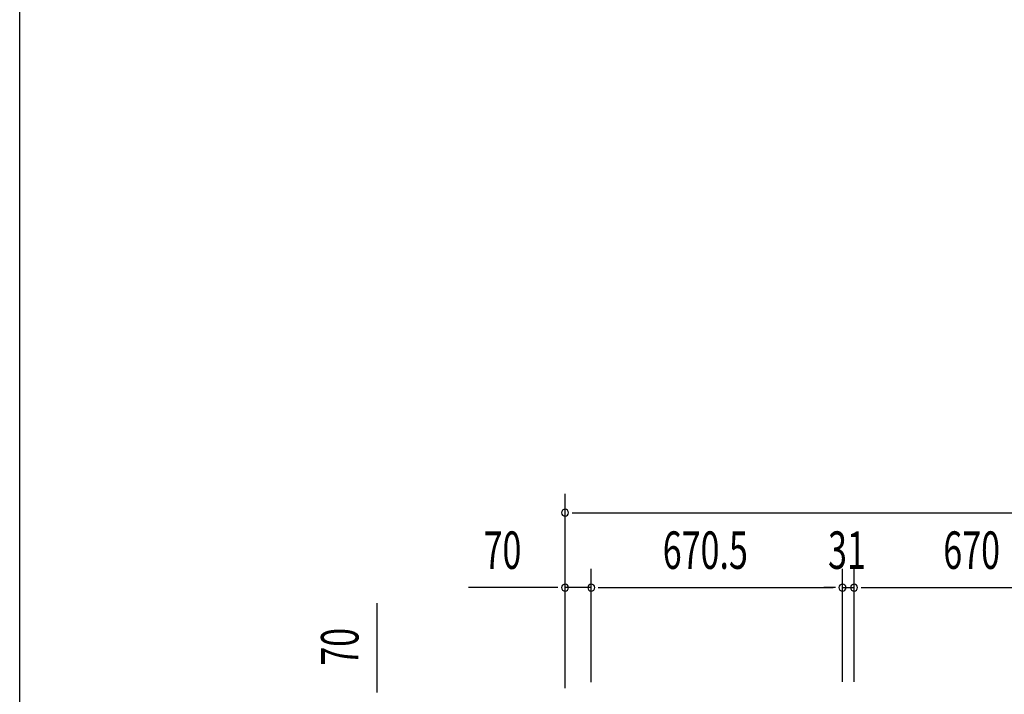
# Model space of a CAD drawing. Extents: x 543 to 20478, y 217 to 14052.
# Drawn here: x 543 to 3171, y 8243 to 10045 of the extents above; entities that cross this region are included whole.
import ezdxf

# ---------------------------------------------------------------- set-up
doc = ezdxf.new("R2010")
doc.units = 0
doc.header["$LTSCALE"] = 50
doc.header["$MEASUREMENT"] = 0
doc.layers.add('SUNPOU', color=4, linetype='CONTINUOUS')
doc.layers.add('WAKUSEN-01', color=50, linetype='CONTINUOUS')
doc.styles.add('00', font='ROMANS', dxfattribs={"width": 0.666667, "bigfont": 'BIGFONT'})

msp = doc.modelspace()

# ---------------------------------------------------------------- linework, layer by layer
at = {"layer": 'SUNPOU'}
for p, q in [((1998.1, 8259), (1998.1, 8778)), ((2016.8, 8728), (2035.6, 8728)), ((2023.1, 8728), (4887.1, 8728)), ((1998.1, 8259), (1998.1, 8578)), ((2068.1, 8275.6), (2068.1, 8578)), ((2068.1, 8275.6), (2068.1, 8578)), ((2738.6, 8276), (2738.6, 8578)), ((2738.6, 8276), (2738.6, 8578)), ((2769.6, 8276), (2769.6, 8578)), ((2769.6, 8276), (2769.6, 8578)), ((1973.1, 8528), (1740.1, 8528)), ((1979.3, 8528), (1960.6, 8528)), ((2068.1, 8528), (1998.1, 8528)), ((2086.8, 8528), (2105.6, 8528)), ((2086.8, 8528), (2105.6, 8528)), ((2093.1, 8528), (2118.1, 8528)), ((2093.1, 8528), (2713.6, 8528)), ((2713.6, 8528), (2688.6, 8528)), ((2719.8, 8528), (2701.1, 8528)), ((2719.8, 8528), (2701.1, 8528)), ((2738.6, 8528), (2769.6, 8528)), ((2788.3, 8528), (2807.1, 8528)), ((2788.3, 8528), (2807.1, 8528)), ((2794.6, 8528), (2819.6, 8528)), ((2794.6, 8528), (3414.6, 8528)), ((1496.7, 8253.8), (1496.7, 8486.8)), ((1496.7, 8247.6), (1496.7, 8266.3))]:
    msp.add_line(p, q, dxfattribs=at)
for centre, start, end in [((1998.1, 8728), 0, 180), ((1998.1, 8728), 180, 0), ((1998.1, 8528), 0, 180), ((1998.1, 8528), 180, 0), ((2068.1, 8528), 0, 180), ((2068.1, 8528), 0, 180), ((2068.1, 8528), 180, 0), ((2068.1, 8528), 180, 0), ((2738.6, 8528), 0, 180), ((2738.6, 8528), 0, 180), ((2738.6, 8528), 180, 0), ((2738.6, 8528), 180, 0), ((2769.6, 8528), 0, 180), ((2769.6, 8528), 0, 180), ((2769.6, 8528), 180, 0), ((2769.6, 8528), 180, 0)]:
    msp.add_arc(centre, 9.38, start, end, dxfattribs=at)
at = {"layer": 'WAKUSEN-01'}
msp.add_line((542.5, 517.5), (542.5, 14052.5), dxfattribs=at)

# ---------------------------------------------------------------- texts
at = {"layer": 'SUNPOU', "style": '00', "width": 0.666667}
for s, p in [('70', (1780.6, 8578)), ('670.5', (2258.9, 8578)), ('31', (2700.1, 8578)), ('670', (3007.7, 8578))]:
    msp.add_text(s, height=100, dxfattribs=at).set_placement(p)
msp.add_text('70', height=100, rotation=90, dxfattribs=at).set_placement((1446.7, 8319.3))

doc.saveas('drawing.dxf')
